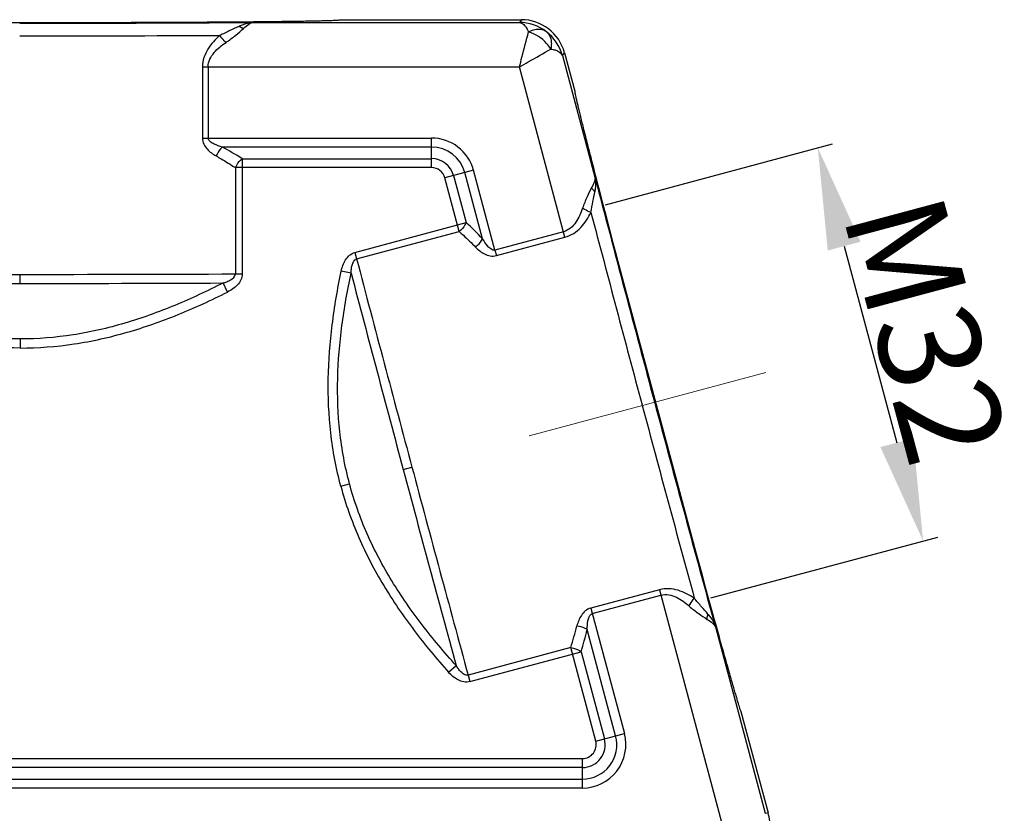
# Model space of a CAD drawing. Units: millimetres. Extents: x 4420 to 5162, y 493 to 1018.
# Drawn here: x 4758 to 4836, y 855 to 917 of the extents above; entities that cross this region are included whole.
import ezdxf

# ---------------------------------------------------------------- set-up
doc = ezdxf.new("R2010")
doc.units = ezdxf.units.MM
doc.header["$LTSCALE"] = 65.395
doc.header["$PDMODE"] = 3
doc.header["$PDSIZE"] = 8
doc.layers.get('Defpoints').update_dxf_attribs({"linetype": 'CONTINUOUS'})
doc.layers.add('Dim', color=3, linetype='CONTINUOUS', lineweight=15)
doc.layers.add('HC24B-BEH_1__SOLIDLINE', color=7, linetype='CONTINUOUS')
doc.styles.add('Romans字体', font='romans.shx', dxfattribs={"width": 0.75})
doc.dimstyles.new('01', dxfattribs={"dimtxt": 8, "dimasz": 8, "dimexe": 1.2, "dimexo": 0.2, "dimgap": 0.5, "dimtad": 1, "dimdec": 1, "dimdsep": 46, "dimtxsty": 'Romans字体', "dimcen": 0, "dimclrd": 1, "dimclre": 6, "dimclrt": 4, "dimazin": 2, "dimtfac": 1, "dimtdec": 1, "dimtofl": 0, "dimtmove": 0, "dimatfit": 3, "dimfxl": 1, "dimtolj": 1, "dimtzin": 0, "dimarcsym": 0})

# ---------------------------------------------------------------- blocks, each defined once
blk = doc.blocks.new('*D7')
at = {"layer": 'Defpoints', "color": 0}
for p in [(4804.344, 902.484), (4829.511, 876.099), (4812.627, 871.575)]:
    blk.add_point(p, dxfattribs=at)
at = {"layer": 'Dim', "color": 6, "lineweight": -2}
for p, q in [((4804.537, 902.536), (4822.388, 907.319)), ((4812.82, 871.626), (4830.67, 876.409))]:
    blk.add_line(p, q, dxfattribs=at)
at = {"layer": 'Dim', "color": 1, "lineweight": -2}
blk.add_line((4823.299, 899.281), (4827.441, 883.826), dxfattribs=at)
at = {"layer": 'Dim', "color": 1}
for points in [[(4824.587, 899.626), (4822.012, 898.936), (4821.229, 907.008)], [(4828.729, 884.171), (4826.153, 883.481), (4829.511, 876.099)]]:
    blk.add_solid(points, dxfattribs=at)
at = {"layer": 'Dim', "color": 4, "insert": (4829.717, 892.718), "char_height": 8, "attachment_point": 5, "rotation": 285.00024, "style": 'Romans字体'}
blk.add_mtext('\\A1;M32', dxfattribs=at)

msp = doc.modelspace()

# ---------------------------------------------------------------- linework, layer by layer
at = {"layer": 'Dim', "color": 7}
msp.add_line((4804.344, 902.484), (4812.627, 871.575), dxfattribs=at)
at = {"layer": 'Dim', "color": 1}
msp.add_line((4798.536, 884.364), (4817.129, 889.346), dxfattribs=at)
at = {"layer": 'HC24B-BEH_1__SOLIDLINE', "color": 7, "linetype": 'Continuous'}
for p, q in [((4783.738, 917.082), (4783.739, 917.084)), ((4783.739, 917.084), (4797.922, 917.084)), ((4797.922, 917.084), (4797.755, 916.865)), ((4776.789, 916.865), (4797.755, 916.865)), ((4801.135, 914.271), (4801.303, 914.49)), ((4801.135, 914.271), (4803.698, 904.708)), ((4801.303, 914.49), (4802.111, 911.474)), ((4772.831, 913.366), (4772.831, 907.78)), ((4772.831, 913.366), (4797.755, 913.366)), ((4773.279, 913.366), (4773.279, 907.78)), ((4801.342, 899.979), (4797.755, 913.366)), ((4802.111, 911.474), (4802.109, 911.472)), ((4772.831, 907.78), (4790.849, 907.78)), ((4790.849, 905.451), (4790.849, 907.78)), ((4790.849, 907.073), (4774.394, 907.073)), ((4775.953, 906.158), (4775.953, 897.098)), ((4775.953, 906.158), (4790.849, 906.158)), ((4775.423, 905.451), (4775.423, 897.098)), ((4790.849, 905.451), (4775.423, 905.451)), ((4794.146, 905.249), (4791.897, 904.647)), ((4793.026, 900.435), (4791.897, 904.647)), ((4792.58, 904.83), (4793.572, 901.129)), ((4794.859, 899.86), (4793.463, 905.066)), ((4795.83, 898.966), (4794.146, 905.249)), ((4803.746, 904.788), (4803.929, 904.079)), ((4803.929, 904.079), (4804.027, 903.7)), ((4784.82, 898.784), (4793.572, 901.129)), ((4784.957, 898.273), (4793.026, 900.435)), ((4801.226, 900.412), (4795.83, 898.966)), ((4795.946, 898.533), (4801.342, 899.979)), ((4784.82, 898.784), (4784.957, 898.273)), ((4795.83, 898.966), (4795.946, 898.533)), ((4758.489, 896.352), (4758.488, 897.062)), ((4775.423, 897.098), (4775.953, 897.098)), ((4784.52, 897.149), (4783.742, 897.31)), ((4774.808, 895.675), (4774.451, 896.385)), ((4758.488, 891.983), (4758.488, 891.272)), ((4788.62, 881.722), (4789.306, 881.906)), ((4783.713, 880.407), (4784.399, 880.591)), ((4808.766, 872.272), (4803.37, 870.826)), ((4808.765, 872.272), (4813.77, 853.594)), ((4803.486, 870.393), (4808.881, 871.839)), ((4803.37, 870.826), (4806.012, 860.967)), ((4812.953, 870.39), (4813.057, 870.014)), ((4813.057, 870.014), (4813.251, 869.312)), ((4805.329, 860.785), (4803.092, 869.133)), ((4813.171, 869.354), (4817.1, 854.691)), ((4801.792, 867.719), (4793.724, 865.557)), ((4793.86, 865.046), (4802.612, 867.391)), ((4803.763, 860.365), (4801.792, 867.719)), ((4802.612, 867.391), (4804.446, 860.548)), ((4792.19, 865.783), (4792.783, 866.312)), ((4793.723, 865.557), (4793.86, 865.046)), ((4815.179, 862.694), (4815.181, 862.694)), ((4815.181, 862.694), (4817.318, 854.72)), ((4803.763, 860.365), (4806.012, 860.968)), ((4714.263, 858.998), (4802.714, 858.998)), ((4802.714, 856.67), (4802.714, 858.998)), ((4802.714, 858.291), (4714.263, 858.291)), ((4714.263, 857.377), (4802.714, 857.377)), ((4802.714, 856.67), (4714.263, 856.67)), ((4817.1, 854.691), (4817.318, 854.72))]:
    msp.add_line(p, q, dxfattribs=at)
for centre, radius, start, end in [((4797.922, 913.584), 3.5, 15.00307, 89.99693), ((4759.668, 3712.034), 2795.221, 269.975143, 270.350942), ((4797.743, 913.37), 3.495, 52.30209, 89.80841), ((4797.762, 913.355), 3.495, 15.19174, 52.69704), ((4758.644, 4387.662), 3471.849, 269.996868, 270.256585), ((4790.849, 904.366), 3.414, 15.00037, 89.99949), ((4758.376, 877.969), 33.22, 58.0546, 61.17219), ((4790.849, 904.366), 2.707, 15, 90), ((4790.849, 904.366), 1.793, 15, 90), ((4790.849, 904.366), 1.086, 15.00061, 89.99916), ((7808.634, 1691.238), 3106.166, 194.667888, 195.004848), ((7226.699, 1534.999), 2503.573, 194.605325, 195.394542), ((7935.945, 1725.743), 3239.07, 194.734146, 195.01132), ((4771.005, 876.973), 33.058, 43.81495, 46.94833), ((8543.957, 1888.284), 3887.184, 194.754969, 195.004586), ((4758.182, 4790.127), 3893.065, 269.755268, 270.004508), ((4759.414, 4488.846), 3591.783, 269.985228, 270.255375), ((8231.595, 1804.485), 3564.488, 194.746852, 195.003424), ((4758.275, 4460.83), 3564.479, 269.746847, 270.003424), ((4759.285, 4193.196), 3296.845, 269.986161, 270.263553), ((8159.295, 1784.726), 3470.076, 194.997355, 195.25664), ((7508.665, 1609.335), 2795.221, 194.975143, 195.350942), ((7973.287, 1734.227), 3296.798, 194.98616, 195.263566), ((8259.977, 1810.914), 3592.856, 194.985283, 195.25535), ((4771.37, 877.454), 31.942, 342.25554, 345.42739), ((4770.825, 877.076), 33.229, 343.05474, 346.17142), ((4802.714, 860.084), 3.414, 270.00401, 14.9981), ((4802.714, 860.084), 2.707, 270, 15), ((4802.714, 860.084), 1.793, 270, 15), ((4802.714, 860.084), 1.086, 270.00595, 14.99718), ((4812.467, 853.423), 5.021, 0.03199, 14.96801)]:
    msp.add_arc(centre, radius, start, end, dxfattribs=at)
for points, knots in [([(4740.123, 916.933), (4742.911, 916.907), (4749.032, 916.874), (4758.486, 916.858), (4767.941, 916.874), (4774.062, 916.907), (4776.85, 916.933)], [0, 0, 0, 0, 0.227731, 0.499983, 0.772243, 1, 1, 1, 1]), ([(4776.85, 916.933), (4777.362, 916.937), (4778.328, 916.947), (4779.686, 916.963), (4780.86, 916.981), (4781.718, 916.997), (4782.304, 917.01), (4782.667, 917.02), (4782.977, 917.03), (4783.234, 917.04), (4783.438, 917.049), (4783.586, 917.059), (4783.678, 917.067), (4783.721, 917.075), (4783.735, 917.078), (4783.738, 917.082)], [0, 0, 0, 0, 0.222804, 0.420472, 0.591315, 0.733829, 0.794043, 0.846705, 0.89174, 0.929085, 0.958672, 0.980413, 0.994194, 0.99808, 1, 1, 1, 1]), ([(4775.679, 916.562), (4775.445, 916.456), (4774.955, 916.207), (4774.459, 915.967), (4774.192, 915.848)], [0, 0, 0, 0, 0.467177, 1, 1, 1, 1]), ([(4774.683, 915.296), (4774.949, 915.473), (4775.421, 915.828), (4775.859, 916.222), (4776.061, 916.4)], [0, 0, 0, 0, 0.543013, 1, 1, 1, 1]), ([(4775.679, 916.562), (4775.778, 916.607), (4776.131, 916.758), (4776.513, 916.861), (4776.789, 916.865)], [0, 0, 0, 0, 0.282006, 1, 1, 1, 1]), ([(4776.061, 916.4), (4776.028, 916.408), (4775.894, 916.444), (4775.767, 916.505), (4775.679, 916.562)], [0, 0, 0, 0, 0.244558, 1, 1, 1, 1]), ([(4776.061, 916.4), (4776.192, 916.52), (4776.405, 916.71), (4776.676, 916.862), (4776.789, 916.865)], [0, 0, 0, 0, 0.610348, 1, 1, 1, 1]), ([(4797.755, 916.865), (4797.821, 916.864), (4798.012, 916.808), (4798.274, 916.541), (4798.411, 916.279), (4798.48, 916.124)], [0, 0, 0, 0, 0.184698, 0.528835, 1, 1, 1, 1]), ([(4799.88, 916.136), (4799.795, 916.199), (4799.592, 916.299), (4799.242, 916.341), (4798.86, 916.282), (4798.607, 916.185), (4798.48, 916.124)], [0, 0, 0, 0, 0.217246, 0.451036, 0.711114, 1, 1, 1, 1]), ([(4799.88, 916.136), (4799.964, 916.07), (4800.112, 915.9), (4800.243, 915.572), (4800.286, 915.188), (4800.257, 914.919), (4800.231, 914.78)], [0, 0, 0, 0, 0.217236, 0.451036, 0.711117, 1, 1, 1, 1]), ([(4774.192, 915.848), (4774.015, 915.693), (4773.676, 915.36), (4773.237, 914.784), (4772.914, 914.115), (4772.83, 913.616), (4772.831, 913.366)], [0, 0, 0, 0, 0.241708, 0.488985, 0.742206, 1, 1, 1, 1]), ([(4774.683, 915.296), (4774.636, 915.334), (4774.452, 915.499), (4774.293, 915.691), (4774.192, 915.848)], [0, 0, 0, 0, 0.243183, 1, 1, 1, 1]), ([(4797.755, 913.366), (4797.824, 913.626), (4798.065, 914.546), (4798.304, 915.466), (4798.48, 916.124)], [0, 0, 0, 0, 0.283501, 1, 1, 1, 1]), ([(4800.231, 914.78), (4800.135, 914.938), (4799.686, 915.534), (4799.018, 915.967), (4798.48, 916.124)], [0, 0, 0, 0, 0.248243, 1, 1, 1, 1]), ([(4773.279, 913.366), (4773.278, 913.577), (4773.384, 913.998), (4773.741, 914.518), (4774.186, 914.945), (4774.514, 915.185), (4774.683, 915.296)], [0, 0, 0, 0, 0.255692, 0.50771, 0.755567, 1, 1, 1, 1]), ([(4797.755, 913.366), (4797.988, 913.5), (4798.814, 913.971), (4799.641, 914.44), (4800.231, 914.78)], [0, 0, 0, 0, 0.283485, 1, 1, 1, 1]), ([(4800.231, 914.78), (4800.348, 914.761), (4800.683, 914.696), (4801.069, 914.496), (4801.135, 914.271)], [0, 0, 0, 0, 0.336722, 1, 1, 1, 1]), ([(4802.109, 911.472), (4802.107, 911.468), (4802.107, 911.454), (4802.11, 911.41), (4802.127, 911.32), (4802.155, 911.174), (4802.199, 910.975), (4802.256, 910.725), (4802.326, 910.423), (4802.411, 910.071), (4802.549, 909.501), (4802.756, 908.669), (4803.042, 907.532), (4803.378, 906.218), (4803.618, 905.283), (4803.746, 904.788)], [0, 0, 0, 0, 0.001928, 0.005819, 0.019596, 0.041323, 0.070898, 0.108236, 0.15327, 0.205933, 0.26615, 0.408659, 0.579502, 0.777177, 1, 1, 1, 1]), ([(4772.831, 907.78), (4772.831, 907.619), (4772.91, 907.298), (4773.186, 906.912), (4773.525, 906.602), (4773.781, 906.444), (4773.911, 906.373)], [0, 0, 0, 0, 0.26076, 0.514003, 0.760002, 1, 1, 1, 1]), ([(4774.394, 907.073), (4774.173, 907.133), (4773.841, 907.247), (4773.447, 907.461), (4773.279, 907.666), (4773.279, 907.78)], [0, 0, 0, 0, 0.500154, 0.751859, 1, 1, 1, 1]), ([(4774.393, 907.073), (4774.345, 907.029), (4774.149, 906.822), (4773.999, 906.572), (4773.914, 906.371)], [0, 0, 0, 0, 0.230466, 1, 1, 1, 1]), ([(4773.911, 906.373), (4774.04, 906.298), (4774.55, 906.001), (4775.051, 905.689), (4775.423, 905.451)], [0, 0, 0, 0, 0.251805, 1, 1, 1, 1]), ([(4775.423, 905.451), (4775.455, 905.521), (4775.592, 905.783), (4775.781, 906.021), (4775.953, 906.158)], [0, 0, 0, 0, 0.257724, 1, 1, 1, 1]), ([(4803.698, 904.708), (4803.724, 904.598), (4803.647, 904.297), (4803.518, 904.042), (4803.437, 903.884)], [0, 0, 0, 0, 0.389654, 1, 1, 1, 1]), ([(4803.698, 904.708), (4803.719, 904.624), (4803.784, 904.243), (4803.74, 903.852), (4803.692, 903.557)], [0, 0, 0, 0, 0.224386, 1, 1, 1, 1]), ([(4803.437, 903.884), (4803.316, 903.643), (4803.049, 903.118), (4802.829, 902.571), (4802.727, 902.267)], [0, 0, 0, 0, 0.456945, 1, 1, 1, 1]), ([(4803.437, 903.884), (4803.452, 903.854), (4803.522, 903.734), (4803.614, 903.627), (4803.692, 903.557)], [0, 0, 0, 0, 0.244557, 1, 1, 1, 1]), ([(4803.387, 901.936), (4803.433, 902.226), (4803.536, 902.766), (4803.649, 903.304), (4803.692, 903.557)], [0, 0, 0, 0, 0.532808, 1, 1, 1, 1]), ([(4802.727, 902.267), (4802.663, 902.076), (4802.516, 901.697), (4802.219, 901.156), (4801.81, 900.677), (4801.429, 900.466), (4801.226, 900.412)], [0, 0, 0, 0, 0.244424, 0.492285, 0.744304, 1, 1, 1, 1]), ([(4803.387, 901.936), (4803.21, 901.993), (4802.983, 902.097), (4802.776, 902.232), (4802.727, 902.267)], [0, 0, 0, 0, 0.756798, 1, 1, 1, 1]), ([(4801.342, 899.979), (4801.583, 900.043), (4802.044, 900.253), (4802.606, 900.738), (4803.049, 901.311), (4803.283, 901.726), (4803.387, 901.936)], [0, 0, 0, 0, 0.257786, 0.51101, 0.758296, 1, 1, 1, 1]), ([(4793.572, 901.129), (4793.544, 901.066), (4793.404, 900.805), (4793.202, 900.578), (4793.026, 900.435)], [0, 0, 0, 0, 0.233316, 1, 1, 1, 1]), ([(4793.026, 900.435), (4793.134, 900.336), (4793.567, 899.935), (4793.994, 899.526), (4794.308, 899.212)], [0, 0, 0, 0, 0.248107, 1, 1, 1, 1]), ([(4794.305, 899.215), (4794.364, 899.261), (4794.578, 899.447), (4794.762, 899.673), (4794.859, 899.86)], [0, 0, 0, 0, 0.260648, 1, 1, 1, 1]), ([(4794.308, 899.212), (4794.517, 898.999), (4794.875, 898.702), (4795.461, 898.484), (4795.79, 898.494), (4795.946, 898.533)], [0, 0, 0, 0, 0.484605, 0.738493, 1, 1, 1, 1]), ([(4795.83, 898.966), (4795.72, 898.936), (4795.479, 899.046), (4795.17, 899.371), (4794.974, 899.662), (4794.859, 899.86)], [0, 0, 0, 0, 0.248142, 0.499848, 1, 1, 1, 1]), ([(4783.742, 897.31), (4783.774, 897.467), (4783.859, 897.776), (4784.066, 898.212), (4784.376, 898.586), (4784.667, 898.743), (4784.82, 898.784)], [0, 0, 0, 0, 0.250573, 0.500962, 0.750897, 1, 1, 1, 1]), ([(4784.52, 897.149), (4784.523, 897.254), (4784.535, 897.465), (4784.588, 897.777), (4784.678, 898.03), (4784.809, 898.202), (4784.906, 898.258), (4784.958, 898.273)], [0, 0, 0, 0, 0.248365, 0.49711, 0.746582, 0.872783, 1, 1, 1, 1]), ([(4774.451, 896.385), (4774.552, 896.415), (4774.754, 896.483), (4775.12, 896.646), (4775.423, 896.893), (4775.423, 897.098)], [0, 0, 0, 0, 0.253259, 0.506926, 1, 1, 1, 1]), ([(4775.953, 897.098), (4775.951, 896.939), (4775.877, 896.617), (4775.595, 896.22), (4775.227, 895.909), (4774.95, 895.748), (4774.808, 895.675)], [0, 0, 0, 0, 0.249577, 0.499588, 0.749751, 1, 1, 1, 1]), ([(4783.713, 880.407), (4783.346, 881.779), (4782.821, 884.585), (4782.644, 888.855), (4782.974, 893.113), (4783.454, 895.918), (4783.742, 897.31)], [0, 0, 0, 0, 0.249927, 0.4999, 0.74993, 1, 1, 1, 1]), ([(4784.399, 880.591), (4784.039, 881.936), (4783.531, 884.686), (4783.384, 888.872), (4783.739, 893.042), (4784.227, 895.787), (4784.521, 897.149)], [0, 0, 0, 0, 0.249923, 0.499898, 0.749926, 1, 1, 1, 1]), ([(4758.488, 891.983), (4757.097, 891.983), (4754.308, 892.204), (4750.227, 893.145), (4746.291, 894.568), (4743.765, 895.75), (4742.526, 896.386)], [0, 0, 0, 0, 0.249923, 0.499898, 0.749926, 1, 1, 1, 1]), ([(4774.45, 896.386), (4773.211, 895.749), (4770.685, 894.568), (4766.75, 893.145), (4762.669, 892.204), (4759.88, 891.984), (4758.488, 891.983)], [0, 0, 0, 0, 0.250071, 0.500095, 0.750074, 1, 1, 1, 1]), ([(4758.488, 891.272), (4757.068, 891.273), (4754.223, 891.492), (4750.052, 892.426), (4746.025, 893.846), (4743.439, 895.036), (4742.17, 895.674)], [0, 0, 0, 0, 0.249927, 0.4999, 0.74993, 1, 1, 1, 1]), ([(4758.488, 891.272), (4759.909, 891.273), (4762.755, 891.492), (4766.925, 892.426), (4770.953, 893.847), (4773.538, 895.036), (4774.808, 895.675)], [0, 0, 0, 0, 0.249927, 0.4999, 0.74993, 1, 1, 1, 1]), ([(4792.784, 866.313), (4791.848, 867.344), (4790.054, 869.479), (4787.66, 872.911), (4785.695, 876.61), (4784.76, 879.247), (4784.399, 880.591)], [0, 0, 0, 0, 0.250071, 0.500095, 0.750074, 1, 1, 1, 1]), ([(4783.713, 880.407), (4784.081, 879.035), (4785.029, 876.343), (4787.011, 872.556), (4789.426, 869.033), (4791.245, 866.844), (4792.19, 865.782)], [0, 0, 0, 0, 0.249927, 0.4999, 0.74993, 1, 1, 1, 1]), ([(4811.516, 871.6), (4811.321, 871.73), (4810.911, 871.972), (4810.241, 872.247), (4809.511, 872.385), (4809.007, 872.337), (4808.766, 872.272)], [0, 0, 0, 0, 0.241708, 0.488985, 0.742206, 1, 1, 1, 1]), ([(4808.881, 871.839), (4809.085, 871.894), (4809.52, 871.901), (4810.114, 871.691), (4810.642, 871.372), (4810.959, 871.116), (4811.11, 870.983)], [0, 0, 0, 0, 0.255692, 0.50771, 0.755567, 1, 1, 1, 1]), ([(4811.11, 870.983), (4811.134, 871.037), (4811.246, 871.258), (4811.391, 871.461), (4811.516, 871.6)], [0, 0, 0, 0, 0.243183, 1, 1, 1, 1]), ([(4812.59, 870.348), (4812.427, 870.546), (4812.06, 870.955), (4811.7, 871.372), (4811.516, 871.6)], [0, 0, 0, 0, 0.467177, 1, 1, 1, 1]), ([(4803.37, 870.826), (4803.215, 870.784), (4802.926, 870.625), (4802.622, 870.259), (4802.415, 869.848), (4802.322, 869.561), (4802.284, 869.417)], [0, 0, 0, 0, 0.260239, 0.513421, 0.759459, 1, 1, 1, 1]), ([(4811.11, 870.983), (4811.349, 870.771), (4811.814, 870.407), (4812.308, 870.086), (4812.533, 869.937)], [0, 0, 0, 0, 0.543013, 1, 1, 1, 1]), ([(4803.092, 869.133), (4803.093, 869.362), (4803.117, 869.712), (4803.222, 870.149), (4803.376, 870.364), (4803.486, 870.393)], [0, 0, 0, 0, 0.500154, 0.751859, 1, 1, 1, 1]), ([(4812.533, 869.937), (4812.531, 869.971), (4812.531, 870.11), (4812.558, 870.248), (4812.59, 870.348)], [0, 0, 0, 0, 0.244558, 1, 1, 1, 1]), ([(4812.533, 869.937), (4812.682, 869.841), (4812.921, 869.685), (4813.138, 869.463), (4813.171, 869.354)], [0, 0, 0, 0, 0.610348, 1, 1, 1, 1]), ([(4812.59, 870.348), (4812.659, 870.264), (4812.896, 869.962), (4813.095, 869.62), (4813.171, 869.354)], [0, 0, 0, 0, 0.282006, 1, 1, 1, 1]), ([(4803.092, 869.134), (4803.036, 869.169), (4802.784, 869.306), (4802.502, 869.386), (4802.284, 869.416)], [0, 0, 0, 0, 0.230502, 1, 1, 1, 1]), ([(4813.251, 869.312), (4813.388, 868.819), (4813.648, 867.888), (4814.016, 866.58), (4814.336, 865.45), (4814.574, 864.625), (4814.739, 864.061), (4814.842, 863.713), (4814.932, 863.416), (4815.008, 863.17), (4815.07, 862.976), (4815.118, 862.835), (4815.149, 862.749), (4815.168, 862.709), (4815.175, 862.697), (4815.179, 862.694)], [0, 0, 0, 0, 0.222802, 0.42047, 0.591313, 0.733829, 0.794047, 0.846712, 0.891751, 0.929094, 0.958674, 0.980404, 0.994182, 0.998072, 1, 1, 1, 1]), ([(4801.792, 867.719), (4801.867, 867.707), (4802.156, 867.642), (4802.435, 867.521), (4802.612, 867.391)], [0, 0, 0, 0, 0.257724, 1, 1, 1, 1]), ([(4793.724, 865.557), (4793.672, 865.544), (4793.56, 865.544), (4793.361, 865.628), (4793.156, 865.802), (4792.954, 866.046), (4792.837, 866.222), (4792.783, 866.312)], [0, 0, 0, 0, 0.127199, 0.253415, 0.502872, 0.751628, 1, 1, 1, 1]), ([(4793.86, 865.046), (4793.707, 865.005), (4793.377, 864.995), (4792.922, 865.163), (4792.525, 865.437), (4792.297, 865.663), (4792.19, 865.782)], [0, 0, 0, 0, 0.249107, 0.499041, 0.749426, 1, 1, 1, 1])]:
    msp.add_open_spline(points, degree=3, knots=knots, dxfattribs=at)

# ---------------------------------------------------------------- dimensions: what is measured, and where the dimension line sits
at = {"layer": 'Dim'}
dim = msp.add_aligned_dim(p1=(4804.344, 902.484), p2=(4812.627, 871.575), distance=17.48, text='M32', dimstyle='01', dxfattribs=at)
dim.commit()
dim.dimension.update_dxf_attribs({"geometry": '*D7', "text_midpoint": (4829.717, 892.718)})

doc.saveas('drawing.dxf')
